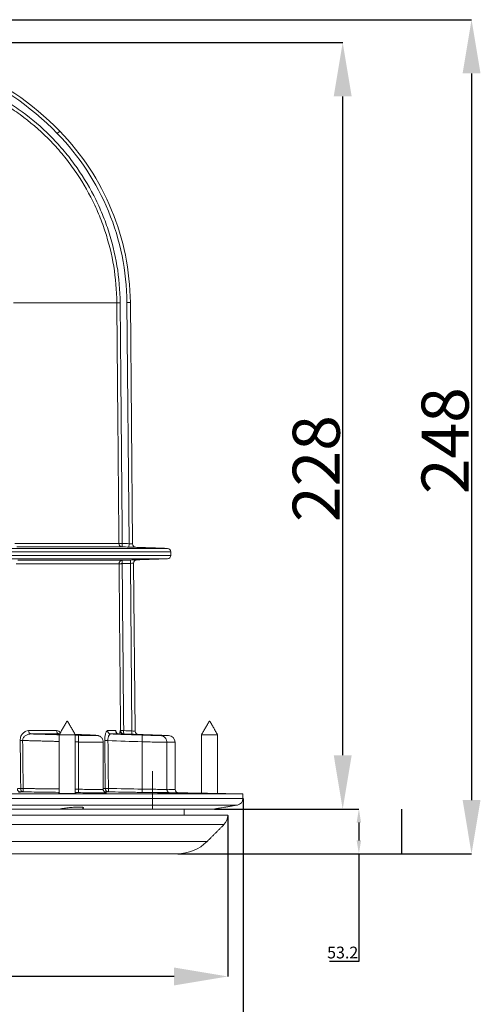
# Model space of a CAD drawing. Units: millimetres. Extents: x 63 to 880, y -630 to 258.
# Drawn here: x 332 to 470, y -455 to -162 of the extents above; entities that cross this region are included whole.
import ezdxf

# ---------------------------------------------------------------- set-up
doc = ezdxf.new("R2010")
doc.units = ezdxf.units.MM
doc.header["$PDSIZE"] = -1
doc.layers.add('COTES', color=10, linetype='Continuous')
doc.styles.add('SLDTEXTSTYLE0', font='TXT', dxfattribs={"width": 0.75})
doc.dimstyles.new('SLDDIMSTYLE0', dxfattribs={"dimtxt": 3.5, "dimasz": 4, "dimexe": 0, "dimexo": 0.0625, "dimgap": 0.875, "dimtad": 1, "dimtoh": 1, "dimlfac": 4, "dimrnd": 1e-09, "dimzin": 12, "dimdsep": 46, "dimtxsty": 'SLDTEXTSTYLE0', "dimsah": 1, "dimcen": 0.09, "dimadec": 0, "dimazin": 0, "dimtfac": 1, "dimtofl": 0, "dimtmove": 0, "dimatfit": 3, "dimfxl": 0, "dimtolj": 1, "dimtzin": 12, "dimarcsym": 0})
doc.dimstyles.new('SLDDIMSTYLE1', dxfattribs={"dimtxt": 3.5, "dimasz": 4, "dimexe": 0, "dimexo": 0.0625, "dimgap": 0.875, "dimtad": 1, "dimtoh": 1, "dimdec": 0, "dimlfac": 4, "dimrnd": 1e-09, "dimzin": 12, "dimdsep": 46, "dimtxsty": 'SLDTEXTSTYLE0', "dimsah": 1, "dimcen": 0.09, "dimadec": 0, "dimazin": 0, "dimtfac": 1, "dimtofl": 0, "dimtmove": 0, "dimatfit": 3, "dimfxl": 0, "dimtolj": 1, "dimtzin": 12, "dimarcsym": 0})
doc.dimstyles.new('SLDDIMSTYLE2', dxfattribs={"dimtxt": 3.5, "dimasz": 4, "dimexe": 0, "dimexo": 0.0625, "dimgap": 0.875, "dimtad": 1, "dimtoh": 1, "dimdec": 1, "dimlfac": 4, "dimrnd": 1e-09, "dimzin": 12, "dimdsep": 46, "dimtxsty": 'SLDTEXTSTYLE0', "dimsah": 1, "dimcen": 0.09, "dimadec": 0, "dimazin": 0, "dimtfac": 1, "dimtofl": 0, "dimtmove": 0, "dimatfit": 3, "dimfxl": 0, "dimtolj": 1, "dimtzin": 12, "dimarcsym": 0})

# ---------------------------------------------------------------- blocks, each defined once
blk = doc.blocks.new('*D4')
at = {"layer": 'COTES', "color": 0, "linetype": 'Continuous', "lineweight": -2}
for p, q in [((93.56, -399.02), (93.56, -446.95)), ((393.56, -399.02), (393.56, -446.95)), ((377.56, -446.95), (109.56, -446.95))]:
    blk.add_line(p, q, dxfattribs=at)
at = {"layer": 'COTES', "color": 0, "linetype": 'Continuous'}
for points in [[(109.56, -444.28), (109.56, -449.61), (93.56, -446.95)], [(377.56, -444.28), (377.56, -449.61), (393.56, -446.95)]]:
    blk.add_solid(points, dxfattribs=at)
at = {"layer": 'Defpoints', "color": 0, "linetype": 'Continuous'}
for p in [(93.56, -398.96), (393.56, -398.96), (93.56, -446.95)]:
    blk.add_point(p, dxfattribs=at)
at = {"layer": 'COTES', "color": 0, "linetype": 'Continuous', "lineweight": 0, "insert": (244.47, -432.07), "char_height": 14, "attachment_point": 2, "style": 'SLDTEXTSTYLE0'}
blk.add_mtext('\\A1;%%c300', dxfattribs=at)
blk = doc.blocks.new('*D5')
at = {"layer": 'COTES', "color": 0, "linetype": 'Continuous', "lineweight": -2}
for p, q in [((89.06, -394.04), (89.06, -483.47)), ((398.06, -394.04), (398.06, -483.47)), ((105.06, -483.47), (382.06, -483.47))]:
    blk.add_line(p, q, dxfattribs=at)
at = {"layer": 'COTES', "color": 0, "linetype": 'Continuous'}
for points in [[(105.06, -480.8), (105.06, -486.14), (89.06, -483.47)], [(382.06, -480.8), (382.06, -486.14), (398.06, -483.47)]]:
    blk.add_solid(points, dxfattribs=at)
at = {"layer": 'Defpoints', "color": 0, "linetype": 'Continuous'}
for p in [(89.06, -393.98), (398.06, -393.98), (398.06, -483.47)]:
    blk.add_point(p, dxfattribs=at)
at = {"layer": 'COTES', "color": 0, "linetype": 'Continuous', "lineweight": 0, "insert": (248.36, -468.59), "char_height": 14, "attachment_point": 2, "style": 'SLDTEXTSTYLE0'}
blk.add_mtext('\\A1;%%c309', dxfattribs=at)
blk = doc.blocks.new('*D6')
at = {"layer": 'COTES', "color": 0, "linetype": 'Continuous', "lineweight": -2}
for p, q in [((251.12, -162.36), (466.06, -162.36)), ((466.06, -178.36), (466.06, -394.46)), ((378.62, -410.46), (466.06, -410.46))]:
    blk.add_line(p, q, dxfattribs=at)
at = {"layer": 'COTES', "color": 0, "linetype": 'Continuous'}
for points in [[(463.4, -178.36), (468.73, -178.36), (466.06, -162.36)], [(463.4, -394.46), (468.73, -394.46), (466.06, -410.46)]]:
    blk.add_solid(points, dxfattribs=at)
at = {"layer": 'Defpoints', "color": 0, "linetype": 'Continuous'}
for p in [(251.06, -162.36), (378.56, -410.46), (466.06, -410.46)]:
    blk.add_point(p, dxfattribs=at)
at = {"layer": 'COTES', "color": 0, "linetype": 'Continuous', "lineweight": 0, "insert": (451.19, -287.57), "char_height": 14, "attachment_point": 2, "rotation": 90, "style": 'SLDTEXTSTYLE0'}
blk.add_mtext('\\A1;248', dxfattribs=at)
blk = doc.blocks.new('*D7')
at = {"layer": 'COTES', "color": 0, "linetype": 'Continuous', "lineweight": -2}
for p, q in [((389.54, -397.16), (432.54, -397.16)), ((432.54, -401.16), (432.54, -406.46)), ((378.62, -410.46), (432.54, -410.46)), ((432.54, -410.46), (432.54, -442.46)), ((432.54, -442.46), (423.79, -442.46))]:
    blk.add_line(p, q, dxfattribs=at)
at = {"layer": 'COTES', "color": 0, "linetype": 'Continuous'}
for points in [[(431.87, -401.16), (433.2, -401.16), (432.54, -397.16)], [(431.87, -406.46), (433.2, -406.46), (432.54, -410.46)]]:
    blk.add_solid(points, dxfattribs=at)
at = {"layer": 'Defpoints', "color": 0, "linetype": 'Continuous'}
for p in [(389.47, -397.16), (378.56, -410.46), (432.54, -410.46)]:
    blk.add_point(p, dxfattribs=at)
at = {"layer": 'COTES', "color": 0, "linetype": 'Continuous', "lineweight": 0, "insert": (427.72, -438.08), "char_height": 3.5, "attachment_point": 2, "style": 'SLDTEXTSTYLE0'}
blk.add_mtext('\\A1;53.2', dxfattribs=at)
blk = doc.blocks.new('*D8')
at = {"layer": 'COTES', "color": 0, "linetype": 'Continuous', "lineweight": -2}
for p, q in [((269.78, -169.16), (427.72, -169.16)), ((427.72, -381.16), (427.72, -185.16)), ((389.54, -397.16), (427.72, -397.16))]:
    blk.add_line(p, q, dxfattribs=at)
at = {"layer": 'COTES', "color": 0, "linetype": 'Continuous'}
for points in [[(425.06, -185.16), (430.39, -185.16), (427.72, -169.16)], [(425.06, -381.16), (430.39, -381.16), (427.72, -397.16)]]:
    blk.add_solid(points, dxfattribs=at)
at = {"layer": 'Defpoints', "color": 0, "linetype": 'Continuous'}
for p in [(269.72, -169.16), (427.72, -169.16), (389.47, -397.16)]:
    blk.add_point(p, dxfattribs=at)
at = {"layer": 'COTES', "color": 0, "linetype": 'Continuous', "lineweight": 0, "insert": (412.85, -295.89), "char_height": 14, "attachment_point": 2, "rotation": 90, "style": 'SLDTEXTSTYLE0'}
blk.add_mtext('\\A1;228', dxfattribs=at)

msp = doc.modelspace()

# ---------------------------------------------------------------- linework, layer by layer
at = {"color": 7, "linetype": 'Continuous', "lineweight": 0}
for p, q in [((342.80601, -196.189396), (343.521913, -195.491196)), ((329.809576, -246.547131), (360.516172, -246.547131)), ((360.516172, -246.547131), (361.515909, -246.538404)), ((363.542322, -246.520951), (364.542284, -246.512225)), ((364.16808, -318.225665), (363.542322, -246.520951)), ((364.542284, -246.512225), (365.168796, -318.303387)), ((330.195004, -318.163621), (361.141297, -318.163621)), ((362.106145, -319.154285), (330.790248, -319.154285)), ((361.141297, -318.163621), (362.141036, -318.154894)), ((362.106145, -319.154285), (362.141036, -318.154894)), ((364.133188, -319.225055), (364.16808, -318.225665)), ((376.556664, -320.623677), (110.556664, -320.623677)), ((110.556664, -321.6923), (376.556664, -321.6923)), ((243.556664, -319.624286), (375.591564, -319.624286)), ((375.591564, -322.69169), (111.521765, -322.69169)), ((361.188557, -324.167979), (330.535047, -324.167979)), ((331.076494, -323.159862), (362.153363, -323.159862)), ((365.023828, -373.913234), (364.588886, -324.073748)), ((365.518677, -324.017814), (365.954738, -373.985446)), ((345.733594, -370.982988), (345.718949, -370.982988)), ((345.818949, -370.982988), (345.733594, -370.982988)), ((388.106664, -370.982988), (388.056664, -370.982988)), ((388.156664, -370.982988), (388.106664, -370.982988)), ((334.268309, -373.83519), (342.575628, -373.83519)), ((343.384792, -374.825854), (335.009587, -374.825854)), ((357.733901, -373.83519), (360.119385, -373.83519)), ((361.071912, -374.825854), (358.666935, -374.825854)), ((361.520556, -373.83519), (361.622109, -373.83519)), ((362.586917, -374.825854), (362.484534, -374.825854)), ((344.071893, -375.053308), (343.368949, -375.053308)), ((348.168949, -375.053308), (344.071893, -375.053308)), ((349.117904, -377.209521), (349.117904, -391.262131)), ((368.051131, -377.141993), (368.051131, -391.210489)), ((388.106664, -375.053308), (385.706664, -375.053308)), ((390.506664, -375.053308), (388.106664, -375.053308)), ((330.962425, -391.051216), (331.927461, -391.051216)), ((332.661731, -392.042337), (331.80262, -392.042337)), ((356.487011, -391.051216), (357.067171, -391.051216)), ((358.010326, -392.042337), (356.94341, -392.042337)), ((89.056664, -393.979789), (398.056664, -393.979789)), ((243.556664, -392.657988), (398.056664, -392.657988)), ((396.403961, -395.949405), (90.709368, -395.949405)), ((248.22783, -397.157988), (343.433491, -397.157988)), ((340.901494, -397.157988), (350.039518, -397.157988)), ((350.193949, -396.582988), (348.458376, -396.582988)), ((350.039518, -397.157988), (389.474993, -397.157988)), ((383.239209, -397.157988), (389.474993, -397.157988)), ((249.022353, -398.957988), (393.556664, -398.957988)), ((380.556664, -398.957988), (391.847952, -398.957988)), ((247.54631, -401.786415), (392.385091, -401.786415)), ((99.753363, -406.811542), (387.359965, -406.811542)), ((108.556664, -410.457988), (378.556664, -410.457988))]:
    msp.add_line(p, q, dxfattribs=at)
at = {"color": 7, "linetype": 'Continuous', "lineweight": 0, "flags": 128}
for points in [[(362.118499, -324.159861), (361.936448, -324.161451), (361.762967, -324.162965), (361.603959, -324.164353), (361.464836, -324.165567), (361.350333, -324.166567), (361.264346, -324.167318), (361.209802, -324.167794), (361.188557, -324.167979)], [(366.168628, -323.072342), (366.292625, -323.034964), (366.483739, -323.009697)], [(362.552053, -373.827072), (362.369992, -373.828661), (362.196502, -373.830175), (362.037488, -373.831563), (361.898361, -373.832778), (361.783858, -373.833777), (361.697876, -373.834528), (361.643341, -373.835004), (361.622109, -373.83519)], [(331.758604, -376.767598), (331.831098, -376.766723), (331.910768, -376.765763), (331.996764, -376.76473), (332.088172, -376.763635), (332.184019, -376.76249), (332.283286, -376.761305), (332.384914, -376.760095), (332.487824, -376.758872)], [(356.937107, -376.807999), (356.993463, -376.807461), (357.072506, -376.806717), (357.172251, -376.805785), (357.290193, -376.804691), (357.42337, -376.80346), (357.568439, -376.802124), (357.721756, -376.800717), (357.879472, -376.799273)], [(331.927461, -391.051216), (331.999973, -391.05034), (332.079684, -391.049381), (332.165742, -391.048349), (332.257231, -391.047254), (332.353174, -391.046108), (332.452548, -391.044923), (332.554292, -391.043713), (332.657322, -391.042489)], [(357.067171, -391.051216), (357.123496, -391.050677), (357.202523, -391.049933), (357.302266, -391.049002), (357.420219, -391.047908), (357.553418, -391.046677), (357.698517, -391.045341), (357.851871, -391.043933), (358.009627, -391.042489)]]:
    msp.add_lwpolyline(points, dxfattribs=at)
at = {"color": 7, "linetype": 'Continuous', "lineweight": 0}
for centre, radius, start, end in [((281.056664, -256.411794), 87.253806, 44.28275951, 90), ((281.056664, -256.411794), 86.253806, 44.28275951, 90), ((290.545102, -247.157988), 73, 0.5, 44.28275951), ((290.545102, -247.157988), 74, 0.5, 44.28275951), ((362.141155, -318.155002), 0.999896, 180.49385738, 267.99341723), ((366.168758, -318.294625), 1, 180.49999997, 268.02974266), ((366.168758, -318.294661), 1, 180.50000027, 268.00001695), ((375.556664, -320.623677), 1, 0, 88), ((375.556664, -321.6923), 1, 272, 0), ((362.188398, -324.159129), 0.999881, 92.00804803, 180.50716458), ((365.743087, -323.78562), 3.643857, 170.11160038, 185.89494164), ((368.212915, -323.699482), 3.643304, 170.11047974, 185.8962297), ((366.518639, -324.009133), 1, 92.00461877, 180.5), ((366.518639, -324.009088), 1, 110.4879443, 180.49999973), ((335.179254, -373.92623), 0.915483, 174.29274225, 259.31959333), ((343.508855, -373.898731), 0.935387, 176.10487214, 262.37827228), ((358.718746, -373.842346), 0.984871, 179.58363618, 266.98445847), ((361.113357, -373.832743), 0.993975, 180.1410274, 267.61032699), ((362.519996, -373.82701), 0.999474, 180.46892964, 267.96667322), ((362.621948, -373.826591), 0.999876, 180.49270589, 267.9921829), ((366.17294, -374.20068), 3.640111, 174.10898017, 189.88933396), ((368.64416, -374.286868), 3.639561, 174.10769785, 189.89044999), ((366.954699, -373.976674), 1, 180.5, 268.02984357), ((366.954699, -373.976719), 1, 180.50000035, 268.00002155), ((319.098226, -375.883379), 30.048955, 357.47056014, 1.28266135), ((338.860859, -375.661548), 29.22779, 357.09661307, 1.01615757), ((375.856663, -377.289366), 2, 0.4385124, 88.08311371), ((332.82677, -391.152516), 0.904997, 173.5731585, 259.49250451), ((347.378072, -391.477502), 14.727177, 178.30734617, 182.19801844), ((363.799411, -391.711031), 14.688368, 178.2486792, 182.14962084), ((358.048122, -391.062054), 0.981011, 179.36695728, 267.7920125), ((372.501945, -391.532281), 14.500592, 178.06433172, 182.01578567), ((382.530292, -391.701863), 14.487497, 178.05631885, 182.01134562), ((378.856663, -391.322699), 1, 180.00344414, 269.01731345), ((396.056664, -393.979789), 2, 280, 0), ((389.556664, -398.957988), 4, 315, 0), ((378.556664, -398.008241), 12.449747, 270, 315)]:
    msp.add_arc(centre, radius, start, end, dxfattribs=at)
for points, knots in [([(360.516172, -246.547131), (360.48422, -242.886683), (360.167301, -239.27733), (358.98732, -232.15655), (358.124215, -228.64513), (356.693525, -224.318935), (356.38896, -223.454972), (355.748004, -221.744557), (355.411782, -220.898256), (354.356633, -218.385644), (353.591297, -216.745585), (351.112953, -211.928548), (349.218698, -208.854093), (346.542979, -205.185189), (345.992353, -204.460165), (344.859643, -203.027914), (344.27724, -202.320462), (342.498193, -200.243532), (341.26485, -198.912997), (337.426345, -195.079699), (334.683515, -192.734316), (330.292107, -189.533094), (328.781909, -188.519059), (325.665899, -186.600293), (324.069701, -185.701773), (320.81719, -184.034968), (319.157381, -183.264786), (315.780584, -181.855983), (314.066829, -181.218553), (312.327689, -180.648172)], [0, 0, 0, 0, 0.125, 0.125, 0.25, 0.25, 0.28125, 0.28125, 0.3125, 0.3125, 0.375, 0.375, 0.5, 0.5, 0.53125, 0.53125, 0.5625, 0.5625, 0.625, 0.625, 0.75, 0.75, 0.8125, 0.8125, 0.875, 0.875, 0.9375, 0.9375, 1, 1, 1, 1]), ([(312.639308, -179.698032), (316.169715, -180.855904), (319.577632, -182.278433), (324.508995, -184.802242), (326.123089, -185.709137), (329.287557, -187.654664), (330.821217, -188.682958), (335.280802, -191.929479), (338.066151, -194.308411), (341.964141, -198.196942), (343.216592, -199.54671), (345.023204, -201.653746), (345.61464, -202.371474), (346.765081, -203.82477), (347.324322, -204.560457), (350.041888, -208.283373), (351.965721, -211.403244), (354.482752, -216.291616), (355.260032, -217.955991), (356.331649, -220.505897), (356.67312, -221.364766), (357.324081, -223.100594), (357.633427, -223.977473), (359.086556, -228.368338), (359.963172, -231.93229), (361.161612, -239.159669), (361.483479, -242.823088), (361.515909, -246.538404)], [0, 0, 0, 0, 0.125, 0.125, 0.1875, 0.1875, 0.25, 0.25, 0.375, 0.375, 0.4375, 0.4375, 0.46875, 0.46875, 0.5, 0.5, 0.625, 0.625, 0.6875, 0.6875, 0.71875, 0.71875, 0.75, 0.75, 0.875, 0.875, 1, 1, 1, 1]), ([(361.141297, -318.163621), (361.138263, -317.816064), (361.135229, -317.468508), (361.132195, -317.120952), (361.10892, -314.454387), (361.085644, -311.787822), (361.062368, -309.121257), (360.969264, -298.454997), (360.876161, -287.788736), (360.783057, -277.122476), (360.694096, -266.930694), (360.605134, -256.738913), (360.516172, -246.547131)], [0.000957291758, 0.000957291758, 0.000957291758, 0.000957291758, 0.002, 0.002, 0.002, 0.01, 0.01, 0.01, 0.042, 0.042, 0.042, 0.072576509805, 0.072576509805, 0.072576509805, 0.072576509805]), ([(366.133859, -319.294052), (366.133859, -319.294089), (366.080701, -319.292301), (365.880747, -319.285493), (365.731549, -319.28039), (365.454634, -319.270872), (365.351668, -319.267327), (365.134294, -319.259827), (365.019452, -319.255858), (364.777345, -319.247473), (364.650432, -319.243069), (364.395019, -319.234187), (364.265203, -319.229664), (364.133188, -319.225055)], [0, 0, 0, 0, 0.25, 0.25, 0.5, 0.5, 0.625, 0.625, 0.75, 0.75, 0.875, 0.875, 1, 1, 1, 1]), ([(364.16808, -318.225665), (364.299969, -318.236021), (364.429394, -318.246145), (364.671433, -318.265015), (364.782376, -318.273631), (365.05958, -318.295096), (365.168797, -318.303463), (365.168796, -318.303387)], [0, 0, 0, 0, 0.25, 0.25, 0.5, 0.5, 1, 1, 1, 1]), ([(361.622109, -373.83519), (361.61629, -373.168548), (361.610471, -372.501907), (361.604651, -371.835266), (361.581375, -369.168701), (361.558098, -366.502136), (361.534821, -363.83557), (361.441714, -353.16931), (361.348606, -342.50305), (361.255499, -331.83679), (361.233185, -329.280519), (361.210871, -326.724249), (361.188557, -324.167979)], [0, 0, 0, 0, 0.002, 0.002, 0.002, 0.01, 0.01, 0.01, 0.042, 0.042, 0.042, 0.049669102484, 0.049669102484, 0.049669102484, 0.049669102484]), ([(362.153363, -323.159862), (362.818004, -323.136696), (363.482646, -323.113528), (364.147287, -323.090358), (364.306107, -323.084822), (364.464928, -323.079285), (364.623748, -323.073749)], [0, 0, 0, 0, 0.002, 0.002, 0.002, 0.0024779129538, 0.0024779129538, 0.0024779129538, 0.0024779129538]), ([(365.518677, -324.017814), (365.518676, -324.017774), (365.495064, -324.019149), (365.403061, -324.0246), (365.335297, -324.028639), (365.079795, -324.043952), (364.84033, -324.058408), (364.588886, -324.073748)], [0, 0, 0, 0, 0.25, 0.25, 0.5, 0.5, 1, 1, 1, 1]), ([(364.623748, -323.073749), (364.87535, -323.064977), (365.121276, -323.05644), (365.458377, -323.04478), (365.567356, -323.041018), (365.768675, -323.034081), (365.86159, -323.030886), (366.031931, -323.025039), (366.109435, -323.022385), (366.242271, -323.017844), (366.298581, -323.015925), (366.390555, -323.0128), (366.425532, -323.011617), (366.471901, -323.010063), (366.483739, -323.009677), (366.483739, -323.009697)], [0, 0, 0, 0, 0.25, 0.25, 0.375, 0.375, 0.5, 0.5, 0.625, 0.625, 0.75, 0.75, 0.875, 0.875, 1, 1, 1, 1]), ([(331.758604, -376.767598), (331.755921, -376.540734), (331.776085, -376.318836), (331.860145, -375.884572), (331.922064, -375.682144), (332.079144, -375.302611), (332.173925, -375.127775), (332.382727, -374.81574), (332.498971, -374.675114), (332.743876, -374.429371), (332.871887, -374.32435), (333.137136, -374.144834), (333.275384, -374.070025), (333.69536, -373.892502), (333.979876, -373.83519), (334.268309, -373.83519)], [0, 0, 0, 0, 0.125, 0.125, 0.25, 0.25, 0.375, 0.375, 0.5, 0.5, 0.625, 0.625, 0.75, 0.75, 1, 1, 1, 1]), ([(335.009587, -374.825854), (334.740264, -374.82345), (334.473082, -374.853534), (333.943732, -374.984477), (333.683268, -375.08498), (333.316194, -375.303067), (333.196454, -375.388216), (332.974438, -375.583942), (332.871328, -375.69448), (332.688762, -375.952951), (332.61361, -376.094799), (332.535021, -376.333741), (332.515018, -376.417375), (332.490251, -376.585776), (332.485131, -376.671503), (332.487824, -376.758872)], [0, 0, 0, 0, 0.25, 0.25, 0.5, 0.5, 0.625, 0.625, 0.75, 0.75, 0.875, 0.875, 0.9375, 0.9375, 1, 1, 1, 1]), ([(335.009587, -374.825854), (335.919552, -374.849935), (338.706178, -374.923682), (341.492715, -375.000762), (343.369316, -375.052673)], [0, 0, 0, 0, 0.3265473342, 1, 1, 1, 1]), ([(342.575628, -373.83519), (342.807285, -373.865922), (343.215438, -373.92007), (343.562982, -374.294861), (343.713268, -374.45693)], [0, 0, 0, 0, 0.5675753407, 1, 1, 1, 1]), ([(356.937107, -376.807999), (356.93346, -376.40862), (356.95345, -376.012805), (357.014308, -375.470733), (357.04016, -375.295208), (357.100102, -374.971889), (357.134157, -374.823082), (357.209994, -374.550683), (357.252002, -374.427125), (357.33973, -374.216161), (357.385863, -374.127043), (357.482461, -373.981722), (357.532423, -373.92667), (357.632439, -373.853752), (357.682932, -373.83519), (357.733901, -373.83519)], [0, 0, 0, 0, 0.25, 0.25, 0.375, 0.375, 0.5, 0.5, 0.625, 0.625, 0.75, 0.75, 0.875, 0.875, 1, 1, 1, 1]), ([(358.666935, -374.825854), (358.564849, -374.824662), (358.46415, -374.869818), (358.319532, -375.00757), (358.273441, -375.06431), (358.185759, -375.19979), (358.143736, -375.279624), (358.067599, -375.45801), (358.033445, -375.556139), (357.97361, -375.771105), (357.947876, -375.889099), (357.888554, -376.25544), (357.871153, -376.52607), (357.879472, -376.799273)], [0, 0, 0, 0, 0.25, 0.25, 0.375, 0.375, 0.5, 0.5, 0.625, 0.625, 0.75, 0.75, 1, 1, 1, 1]), ([(358.666935, -374.825854), (359.667811, -374.859488), (360.668685, -374.893155), (361.669558, -374.926852), (363.807727, -374.99884), (365.945891, -375.070966), (368.084052, -375.143212)], [0.0009952142367, 0.0009952142367, 0.0009952142367, 0.0009952142367, 0.0040000000038, 0.0040000000038, 0.0040000000038, 0.0104191341788, 0.0104191341788, 0.0104191341788, 0.0104191341788]), ([(360.119385, -373.83519), (360.155577, -373.853286), (360.245204, -373.898101), (360.340537, -374.106008), (360.383576, -374.37143), (360.389166, -374.405898)], [0, 0, 0, 0, 0.3708225733, 0.9182937349, 1, 1, 1, 1]), ([(361.076884, -374.817356), (360.960953, -374.804294), (360.741327, -374.779547), (360.504525, -374.611542), (360.386617, -374.472666), (360.3517, -374.403333), (360.354223, -374.409299), (360.355036, -374.411222)], [0, 0, 0, 0, 0.2746967588, 0.5203990231, 0.7277266925, 0.9122781787, 1, 1, 1, 1]), ([(368.085206, -375.068406), (366.752871, -375.022303), (365.420536, -374.976213), (364.0882, -374.930138), (363.082771, -374.895368), (362.077342, -374.860606), (361.071912, -374.825854)], [0, 0, 0, 0, 0.0040000000002, 0.0040000000002, 0.0040000000002, 0.0070185444482, 0.0070185444482, 0.0070185444482, 0.0070185444482]), ([(361.406359, -374.837417), (361.411747, -374.718193), (361.428952, -374.337541), (361.47162, -373.942027), (361.504254, -373.87078), (361.520556, -373.83519)], [0, 0, 0, 0, 0.1858212813, 0.5932827329, 1, 1, 1, 1]), ([(362.484534, -374.825854), (363.497322, -374.861152), (364.510111, -374.896452), (365.522899, -374.931754), (367.189395, -374.989842), (368.85589, -375.047934), (370.522386, -375.106031)], [0.0009593254705, 0.0009593254705, 0.0009593254705, 0.0009593254705, 0.004, 0.004, 0.004, 0.0090032878351, 0.0090032878351, 0.0090032878351, 0.0090032878351]), ([(365.05869, -374.912016), (364.394047, -374.888846), (363.729404, -374.865677), (363.064761, -374.84251), (362.905479, -374.836958), (362.746198, -374.831406), (362.586917, -374.825854)], [0, 0, 0, 0, 0.002, 0.002, 0.002, 0.0024792983716, 0.0024792983716, 0.0024792983716, 0.0024792983716]), ([(365.954738, -373.985446), (365.954738, -373.985487), (365.931036, -373.983692), (365.838761, -373.976618), (365.770807, -373.971385), (365.514858, -373.951587), (365.275251, -373.93295), (365.023828, -373.913234)], [0, 0, 0, 0, 0.25, 0.25, 0.5, 0.5, 1, 1, 1, 1]), ([(331.927461, -391.051216), (331.92342, -390.709302), (331.91938, -390.367389), (331.91534, -390.025475), (331.883829, -387.358995), (331.852311, -384.692514), (331.820785, -382.026034), (331.800061, -380.273222), (331.779335, -378.52041), (331.758604, -376.767598)], [0.000974187792, 0.000974187792, 0.000974187792, 0.000974187792, 0.002, 0.002, 0.002, 0.01, 0.01, 0.01, 0.0152588033, 0.0152588033, 0.0152588033, 0.0152588033]), ([(356.478933, -377.24136), (356.460257, -377.026256), (356.42533, -376.623996), (356.156771, -376.120175), (355.83535, -375.757942), (355.499875, -375.518666), (355.196646, -375.378735), (354.968022, -375.310272), (354.809382, -375.276615), (354.653839, -375.252291), (354.41478, -375.226331), (354.009062, -375.196123), (353.298485, -375.156075), (352.440573, -375.115746), (351.4224, -375.074061), (350.311793, -375.0343), (349.485705, -375.006851), (349.054015, -374.994815), (349.008163, -374.993536)], [0, 0, 0, 0, 0.0578311529, 0.1081484549, 0.1511921572, 0.1883617152, 0.2198624032, 0.244043143, 0.2641345487, 0.290913869, 0.3434939844, 0.4620778338, 0.5643539312, 0.6721024797, 0.7774642489, 0.8828759508, 0.9875597891, 1, 1, 1, 1]), ([(356.38496, -377.256154), (356.410462, -377.261283), (356.500045, -377.279298), (355.76283, -377.290914), (354.271363, -377.288563), (352.134832, -377.264414), (350.306032, -377.233525), (349.292807, -377.213055), (349.117904, -377.209521)], [0, 0, 0, 0, 0.086419221, 0.3035712177, 0.5206336846, 0.7376592863, 0.9547147726, 1, 1, 1, 1]), ([(349.139652, -375.210739), (349.498976, -375.220794), (349.856718, -375.230099), (350.550064, -375.246798), (350.888137, -375.254264), (351.546536, -375.267401), (351.859647, -375.272921), (352.298215, -375.279558), (352.439633, -375.281503), (352.712773, -375.284854), (352.845173, -375.286265), (353.22093, -375.289602), (353.443488, -375.29066), (353.833963, -375.2905), (354.002913, -375.289243), (354.271847, -375.284477), (354.373605, -375.280992), (354.476827, -375.274087), (354.502993, -375.271487), (354.537489, -375.265805), (354.545983, -375.262722), (354.545832, -375.252762), (354.511795, -375.245179), (354.373303, -375.228029), (354.270556, -375.218691), (354.069335, -375.203679), (353.994306, -375.1985), (353.828033, -375.187782), (353.736242, -375.182213), (353.44145, -375.165276), (353.218572, -375.153622), (352.721018, -375.129582), (352.443309, -375.11708), (351.856782, -375.092307), (351.54641, -375.079946), (351.054872, -375.061446), (350.885866, -375.055259), (350.545817, -375.043151), (350.374174, -375.037204), (349.854493, -375.019687), (349.501748, -375.008433), (349.142442, -374.997634)], [0, 0, 0, 0, 0.0625, 0.0625, 0.125, 0.125, 0.1875, 0.1875, 0.21875, 0.21875, 0.25, 0.25, 0.3125, 0.3125, 0.375, 0.375, 0.4375, 0.4375, 0.46875, 0.46875, 0.5, 0.5, 0.5625, 0.5625, 0.625, 0.625, 0.65625, 0.65625, 0.6875, 0.6875, 0.75, 0.75, 0.8125, 0.8125, 0.875, 0.875, 0.90625, 0.90625, 0.9375, 0.9375, 1, 1, 1, 1]), ([(357.067171, -391.051216), (357.064048, -390.709283), (357.060926, -390.367351), (357.057804, -390.025419), (357.033455, -387.358863), (357.009105, -384.692308), (356.984755, -382.025752), (356.968872, -380.286501), (356.95299, -378.54725), (356.937107, -376.807999)], [0.000974160396, 0.000974160396, 0.000974160396, 0.000974160396, 0.002, 0.002, 0.002, 0.01, 0.01, 0.01, 0.015217970576, 0.015217970576, 0.015217970576, 0.015217970576]), ([(365.05869, -374.912016), (365.310362, -374.92079), (365.556383, -374.929331), (365.893622, -374.940996), (366.002651, -374.94476), (366.204102, -374.951702), (366.29708, -374.954899), (366.467543, -374.960751), (366.545116, -374.963408), (366.678077, -374.967953), (366.734442, -374.969875), (366.826509, -374.973003), (366.861527, -374.974187), (366.907949, -374.975743), (366.919801, -374.97613), (366.9198, -374.97611)], [0, 0, 0, 0, 0.25, 0.25, 0.375, 0.375, 0.5, 0.5, 0.625, 0.625, 0.75, 0.75, 0.875, 0.875, 1, 1, 1, 1]), ([(375.318381, -377.283393), (375.343809, -377.285606), (375.433314, -377.293396), (374.697047, -377.285046), (373.206764, -377.258968), (371.070702, -377.21393), (369.241014, -377.17132), (368.226755, -377.146322), (368.051131, -377.141993)], [0, 0, 0, 0, 0.0861396986, 0.303211164, 0.5202563646, 0.7373419661, 0.9545194639, 1, 1, 1, 1]), ([(368.084052, -375.143212), (368.212838, -375.14754), (368.956621, -375.172537), (370.300207, -375.215205), (371.859373, -375.259995), (372.979806, -375.286983), (373.553683, -375.294035), (373.441371, -375.278243), (373.102219, -375.258889), (372.695895, -375.242206), (372.691484, -375.242025)], [0, 0, 0, 0, 0.0336677633, 0.1944429602, 0.3551625591, 0.5158636821, 0.6765903464, 0.8373769364, 0.9982345637, 1, 1, 1, 1]), ([(372.691484, -375.242025), (372.324639, -375.226573), (371.586874, -375.195497), (369.932034, -375.133315), (368.7008, -375.090042), (368.085206, -375.068406)], [0, 0, 0, 0, 0.3308901801, 0.6654575282, 1, 1, 1, 1]), ([(370.522386, -375.106031), (370.651476, -375.110527), (371.395745, -375.136449), (372.738054, -375.182737), (374.304458, -375.236051), (375.396805, -375.272853), (375.936157, -375.290909), (375.870496, -375.288711), (375.851891, -375.288088)], [0, 0, 0, 0, 0.04558623307, 0.26282775233, 0.47997729023, 0.69707018835, 0.91416317445, 1, 1, 1, 1]), ([(375.392912, -377.285814), (375.399645, -377.195742), (375.422003, -376.896655), (375.25489, -376.437069), (374.96888, -375.988342), (374.635929, -375.680046), (374.309007, -375.483029), (374.024014, -375.372505), (373.812875, -375.322235), (373.694413, -375.303212), (373.617494, -375.293646), (373.527763, -375.285074), (373.382172, -375.275153), (373.141529, -375.26192), (372.813137, -375.247522), (372.691478, -375.242188)], [0, 0, 0, 0, 0.0477782333, 0.1586491969, 0.2506953116, 0.3298832378, 0.397399194, 0.4528731072, 0.4933494195, 0.517378436, 0.5408220027, 0.5784593781, 0.6723614525, 0.8786206645, 1, 1, 1, 1]), ([(377.754953, -377.286869), (377.781067, -377.287511), (377.873181, -377.289776), (377.095921, -377.270637), (376.194285, -377.24851), (375.449345, -377.229886), (375.404828, -377.228773)], [0, 0, 0, 0, 0.1608829647, 0.5675067652, 0.9741547528, 1, 1, 1, 1]), ([(331.78718, -392.099295), (331.789252, -392.099431), (331.795094, -392.099813), (331.776832, -392.098282), (331.73565, -392.092733), (331.643759, -392.074997), (331.480126, -392.021602), (331.255767, -391.888403), (331.044009, -391.649657), (330.914278, -391.367597), (330.919204, -391.181679), (330.921034, -391.112591)], [0, 0, 0, 0, 0.0323149589, 0.091088832, 0.136251109, 0.1855673543, 0.2956333042, 0.4515546021, 0.6612964951, 0.8741350553, 1, 1, 1, 1]), ([(331.401657, -392.085398), (331.567219, -392.089784), (331.69493, -392.094054), (331.819541, -392.099886), (331.850509, -392.101767), (331.888334, -392.105236), (331.89561, -392.106834), (331.886892, -392.109758), (331.870523, -392.111086), (331.815424, -392.113356), (331.77676, -392.114316), (331.676731, -392.115879), (331.615651, -392.11647), (331.475569, -392.117247), (331.396134, -392.117441), (331.3069, -392.117431)], [0, 0, 0, 0, 0.25, 0.25, 0.375, 0.375, 0.5, 0.5, 0.625, 0.625, 0.75, 0.75, 0.875, 0.875, 1, 1, 1, 1]), ([(343.368949, -392.183903), (341.953903, -392.164709), (338.384847, -392.116296), (334.81576, -392.070173), (332.661731, -392.042337)], [0, 0, 0, 0, 0.39647629192, 1, 1, 1, 1]), ([(349.117904, -391.262131), (349.293434, -391.264832), (350.307678, -391.280436), (352.137738, -391.303872), (354.274526, -391.322115), (355.764894, -391.323849), (356.500537, -391.315094), (356.410717, -391.301454), (356.3853, -391.297595)], [0, 0, 0, 0, 0.0454574626, 0.2626624418, 0.4798538202, 0.6970508508, 0.9142708026, 1, 1, 1, 1]), ([(357.372965, -392.30188), (357.387071, -392.304124), (357.461481, -392.315963), (356.642209, -392.323525), (354.968319, -392.322009), (352.542745, -392.303706), (350.469742, -392.280284), (349.320308, -392.26468), (349.121379, -392.261979)], [0, 0, 0, 0, 0.05265229026, 0.27772902744, 0.50278075574, 0.72782892896, 0.95289629307, 1, 1, 1, 1]), ([(357.092814, -392.214655), (357.043894, -392.192282), (356.916386, -392.133968), (356.710984, -391.956576), (356.548953, -391.680492), (356.467091, -391.442909), (356.4884, -391.319709), (356.489304, -391.31448)], [0, 0, 0, 0, 0.1523430492, 0.3970784847, 0.6782086813, 0.9863426614, 1, 1, 1, 1]), ([(357.007515, -392.269794), (357.118693, -392.273624), (357.443598, -392.284817), (357.387039, -392.291256), (357.349834, -392.295491)], [0, 0, 0, 0, 0.342184149, 1, 1, 1, 1]), ([(368.051721, -392.210336), (367.38525, -392.199149), (366.718778, -392.187968), (366.052306, -392.176795), (363.371648, -392.131853), (360.690988, -392.087025), (358.010326, -392.042337)], [0, 0, 0, 0, 0.002, 0.002, 0.002, 0.010044323062, 0.010044323062, 0.010044323062, 0.010044323062]), ([(368.051131, -391.210489), (368.226852, -391.213812), (369.241366, -391.233), (371.071635, -391.265543), (373.208296, -391.299742), (374.698336, -391.319451), (375.433715, -391.325747), (375.343975, -391.319862), (375.318614, -391.318199)], [0, 0, 0, 0, 0.04551427475, 0.2627737096, 0.48000372839, 0.69721728458, 0.91443328762, 1, 1, 1, 1]), ([(371.111591, -392.207152), (371.884352, -392.221394), (373.518754, -392.251515), (375.322293, -392.288144), (376.388303, -392.314045), (376.488146, -392.324922), (375.622878, -392.319907), (373.886191, -392.299426), (371.47771, -392.265435), (369.400511, -392.232846), (368.250852, -392.21366), (368.051721, -392.210336)], [0, 0, 0, 0, 0.1106604015, 0.2340486111, 0.3574166824, 0.4807648978, 0.6041010952, 0.7274374613, 0.8507861387, 0.9741548237, 1, 1, 1, 1]), ([(378.723741, -392.320657), (378.75281, -392.321132), (378.855096, -392.322806), (378.021738, -392.309174), (376.331935, -392.281238), (373.922036, -392.240891), (372.04543, -392.208613), (371.111591, -392.192551)], [0, 0, 0, 0, 0.0904772176, 0.3183708728, 0.5462784517, 0.7742185107, 1, 1, 1, 1]), ([(376.028271, -392.236142), (375.971505, -392.209759), (375.797157, -392.128728), (375.578635, -391.895906), (375.431711, -391.592035), (375.433369, -391.393404), (375.434051, -391.311824)], [0, 0, 0, 0, 0.1615270978, 0.4961047459, 0.7930437497, 1, 1, 1, 1]), ([(375.481892, -391.278244), (375.500466, -391.278598), (376.216882, -391.292248), (377.093656, -391.308484), (377.873731, -391.323021), (377.781197, -391.3213), (377.755042, -391.320814)], [0, 0, 0, 0, 0.01099599968, 0.42411910871, 0.83722527776, 1, 1, 1, 1]), ([(385.483187, -392.438517), (385.512196, -392.439033), (385.570214, -392.440065), (386.022476, -392.448093), (386.688545, -392.459866), (387.520199, -392.474486), (388.41703, -392.490153), (389.277911, -392.505098), (390.01234, -392.517776), (390.510898, -392.526345), (390.746964, -392.530392), (390.708817, -392.529738), (390.699712, -392.529582)], [0, 0, 0, 0, 0.1073496755, 0.2146990874, 0.3220562594, 0.429429204, 0.5368164738, 0.6442103214, 0.7516003393, 0.8589780494, 0.9663404176, 1, 1, 1, 1]), ([(343.177985, -392.452517), (343.178013, -392.455007), (343.178083, -392.461197), (343.516252, -392.474569), (344.107878, -392.490127), (344.898123, -392.50512), (345.783862, -392.517715), (346.667892, -392.526568), (347.453532, -392.530764), (348.037401, -392.529669), (348.365568, -392.524773), (348.361251, -392.518804), (348.359564, -392.516472)], [0, 0, 0, 0, 0.0722474239, 0.1796077816, 0.2869824627, 0.3943637209, 0.5017411498, 0.6091062724, 0.7164560549, 0.8237939968, 0.9311285347, 1, 1, 1, 1]), ([(350.039518, -397.157988), (350.288288, -397.070738), (350.459238, -396.990128), (350.598662, -396.878926), (350.624336, -396.844075), (350.634201, -396.779884), (350.618671, -396.750332), (350.54541, -396.696419), (350.487406, -396.672244), (350.332901, -396.63084), (350.23614, -396.61336), (350.002822, -396.584936), (349.865564, -396.574054), (349.560678, -396.559706), (349.392074, -396.556081), (349.022264, -396.555982), (348.819678, -396.559606), (348.395742, -396.573878), (348.172971, -396.584488), (347.705852, -396.61267), (347.459582, -396.630436), (346.961607, -396.671896), (346.708412, -396.69564), (346.193689, -396.749147), (345.92994, -396.77921), (345.410142, -396.843672), (345.152969, -396.878142), (344.643997, -396.951544), (344.390415, -396.990783), (343.899763, -397.072206), (343.662542, -397.11436), (343.433491, -397.157988)], [0, 0, 0, 0, 0.125, 0.125, 0.1875, 0.1875, 0.25, 0.25, 0.3125, 0.3125, 0.375, 0.375, 0.4375, 0.4375, 0.5, 0.5, 0.5625, 0.5625, 0.625, 0.625, 0.6875, 0.6875, 0.75, 0.75, 0.8125, 0.8125, 0.875, 0.875, 0.9375, 0.9375, 1, 1, 1, 1]), ([(392.917821, -396.563845), (392.932041, -396.561419), (393.012275, -396.547726), (392.626299, -396.613546), (391.77399, -396.759555), (390.63261, -396.956321), (389.801152, -397.101169), (389.474993, -397.157988)], [0, 0, 0, 0, 0.055496386, 0.3131296834, 0.5711924851, 0.8317906121, 1, 1, 1, 1])]:
    msp.add_open_spline(points, degree=3, knots=knots, dxfattribs=at)
for points, degree in [([(361.515909, -246.538404), (361.724285, -270.410568), (361.932661, -294.282731), (362.141036, -318.154894)], 3), ([(364.133188, -319.225055), (363.457507, -319.201465), (362.781826, -319.177875), (362.106145, -319.154285)], 3), ([(362.141036, -318.154894), (362.816718, -318.178484), (363.492399, -318.202074), (364.16808, -318.225665)], 3), ([(375.591564, -319.624286), (366.13386, -319.294016)], 1), ([(376.556664, -321.6923), (376.556664, -320.623677)], 1), ([(364.588886, -324.073748), (363.765424, -324.102455), (362.941961, -324.13116), (362.118499, -324.159861)], 3), ([(362.118499, -324.159861), (362.263017, -340.715598), (362.407535, -357.271335), (362.552053, -373.827072)], 3), ([(366.483741, -323.009743), (375.591564, -322.69169)], 1), ([(345.718949, -370.982988), (343.368949, -375.053308)], 1), ([(348.168949, -375.053308), (345.818949, -370.982988)], 1), ([(388.056664, -370.982988), (385.706664, -375.053308)], 1), ([(390.506664, -375.053308), (388.156664, -370.982988)], 1), ([(343.498325, -374.829216), (343.460481, -374.828095), (343.422636, -374.826974), (343.384792, -374.825854)], 3), ([(362.552053, -373.827072), (363.375978, -373.85579), (364.199903, -373.884511), (365.023828, -373.913234)], 3), ([(365.954738, -373.985446), (365.954737, -373.985416), (365.954737, -373.9854), (365.954737, -373.9854)], 3), ([(332.487824, -376.758872), (332.544348, -381.520077), (332.600848, -386.281283), (332.657322, -391.042489)], 3), ([(343.368949, -377.053733), (332.487824, -376.758872)], 1), ([(343.368949, -375.053308), (343.368949, -392.466951)], 1), ([(349.142442, -374.997634), (348.119139, -374.967033)], 1), ([(348.168949, -392.525948), (348.168949, -375.053308)], 1), ([(348.168949, -375.184149), (349.139652, -375.210739)], 1), ([(349.117904, -377.209521), (348.168949, -377.183806)], 1), ([(356.487011, -391.29756), (356.487011, -377.256154)], 1), ([(357.879472, -376.799273), (357.922859, -381.547012), (357.966244, -386.29475), (358.009627, -391.042489)], 3), ([(368.051131, -377.141993), (364.660589, -377.027427), (361.270037, -376.91316), (357.879472, -376.799273)], 3), ([(375.851718, -375.287974), (366.919802, -374.976065)], 1), ([(375.420238, -391.318179), (375.420238, -377.283383)], 1), ([(377.856664, -391.320811), (377.856664, -377.286866)], 1), ([(385.706664, -375.053308), (385.706664, -392.442486)], 1), ([(390.506664, -392.526269), (390.506664, -375.053308)], 1), ([(371.111591, -397.050549), (371.111591, -385.924718)], 1), ([(332.657322, -391.042489), (343.368949, -391.18542)], 1), ([(343.368949, -392.442247), (343.161313, -392.448717)], 1), ([(348.168949, -391.249469), (349.117904, -391.262131)], 1), ([(349.121379, -392.261979), (348.168949, -392.248886)], 1), ([(357.349834, -392.295491), (357.372965, -392.30188)], 1), ([(358.009627, -391.042489), (361.356798, -391.098288), (364.703966, -391.154303), (368.051131, -391.210489)], 3), ([(385.483187, -392.438517), (378.723743, -392.320531)], 1), ([(348.374508, -392.512812), (348.168949, -392.501867)], 1), ([(398.056664, -392.657988), (390.699712, -392.529572)], 1), ([(390.731741, -392.530131), (390.731722, -392.529028)], 1), ([(398.056664, -393.979789), (398.056664, -392.657988)], 1), ([(380.556664, -398.957988), (380.556664, -397.157988)], 1), ([(392.917865, -396.564097), (396.403961, -395.949405)], 1), ([(387.359965, -406.811542), (392.385091, -401.786415)], 1)]:
    msp.add_open_spline(points, degree=degree, dxfattribs=at)
at = {"layer": 'COTES'}
msp.add_line((445.22371, -397.157988), (445.22371, -410.457988), dxfattribs=at)

# ---------------------------------------------------------------- dimensions: what is measured, and where the dimension line sits
at = {"layer": 'COTES', "linetype": 'Continuous', "lineweight": 0}
for base, p1, p2, dimstyle, picture, middle in [((466.064907, -410.457988), (251.062218, -162.357988), (378.556664, -410.457988), 'SLDDIMSTYLE1', '*D6', (466.064907, -287.571126)), ((427.72371, -169.157988), (389.474993, -397.157988), (269.719615, -169.157988), 'SLDDIMSTYLE0', '*D8', (427.72371, -295.888613))]:
    dim = msp.add_linear_dim(base=base, p1=p1, p2=p2, angle=90, dimstyle=dimstyle, override={"dimtxt": 14, "dimasz": 16, "dimlfac": 1}, dxfattribs=at)
    dim.commit()
    dim.dimension.update_dxf_attribs({"geometry": picture, "text_midpoint": middle, "dimtype": 160})
for base, p1, p2, dimstyle, picture, middle in [((398.056664, -483.468691), (89.056664, -393.979789), (398.056664, -393.979789), 'SLDDIMSTYLE1', '*D5', (248.356941, -483.468691)), ((93.556664, -446.946405), (393.556664, -398.957988), (93.556664, -398.957988), 'SLDDIMSTYLE0', '*D4', (244.467717, -446.946405))]:
    dim = msp.add_linear_dim(base=base, p1=p1, p2=p2, text='%%c<>', dimstyle=dimstyle, override={"dimtxt": 14, "dimasz": 16, "dimlfac": 1}, dxfattribs=at)
    dim.commit()
    dim.dimension.update_dxf_attribs({"geometry": picture, "text_midpoint": middle, "dimtype": 160})
dim = msp.add_linear_dim(base=(432.53621, -410.457988), p1=(389.474993, -397.157988), p2=(378.556664, -410.457988), angle=90, dimstyle='SLDDIMSTYLE2', dxfattribs=at)
dim.commit()
dim.dimension.update_dxf_attribs({"geometry": '*D7', "text_midpoint": (427.72371, -442.457988), "dimtype": 160})

doc.saveas('drawing.dxf')
